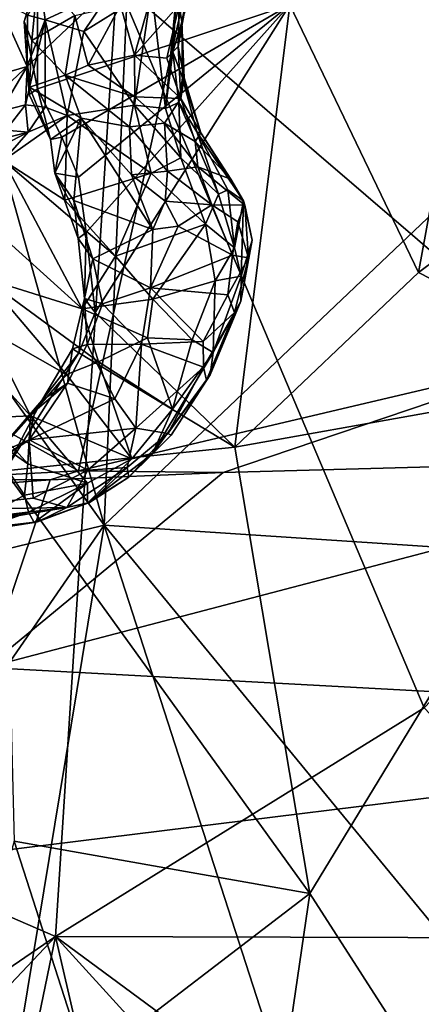
# Model space of a CAD drawing. Units: metres. Extents: x 20.21 to 28.46, y -1.87 to 2.06.
# Drawn here: x 23.18 to 23.7, y -1.07 to 0.2 of the extents above; entities that cross this region are included whole.
import ezdxf

# ---------------------------------------------------------------- set-up
doc = ezdxf.new("R2010")
doc.units = ezdxf.units.M

msp = doc.modelspace()

# ---------------------------------------------------------------- linework, layer by layer
at = {"layer": '1'}
for points in [[(23.3506, 1.0372, 4.6155), (23.9046, 1.161, 4.3492), (23.933, 0.1605, 4.363)], [(22.6927, 1.0356, 0.7899), (22.3835, -0.6205, 0.803), (23.3022, 0.2482, 0.7988)], [(22.9029, 0.9115, 4.83), (23.3506, 1.0372, 4.6155), (23.286, -0.4539, 4.6787)], [(23.3506, 1.0372, 4.6155), (23.933, 0.1605, 4.363), (23.286, -0.4539, 4.6787)], [(22.8586, 0.1408, 4.876), (22.9029, 0.9115, 4.83), (23.286, -0.4539, 4.6787)], [(22.8592, -0.1651, -1.5809), (23.4998, 0.7264, -1.5905), (23.2526, -0.3836, -1.5716)], [(22.8592, -0.1651, -1.5809), (22.8975, 0.71, -1.5906), (23.4998, 0.7264, -1.5905)], [(23.4998, 0.7264, -1.5905), (23.8888, -0.2339, -1.5738), (23.2526, -0.3836, -1.5716)], [(23.8498, 0.7093, -1.5877), (23.8888, -0.2339, -1.5738), (23.4998, 0.7264, -1.5905)], [(23.8927, 0.3346, 0.7909), (23.3022, 0.2482, 0.7988), (24.0118, -0.361, 0.8097)], [(23.3795, 0.2365, 7.1107), (23.3861, 0.1956, 7.0776), (23.4126, 0.2851, 7.0577)], [(23.3861, 0.1956, 7.0776), (23.3963, 0.2476, 7.0224), (23.4126, 0.2851, 7.0577)], [(23.1927, 0.1715, 6.7063), (23.1827, 0.196, 6.6872), (23.2005, 0.2553, 6.6849)], [(23.1827, 0.196, 6.6872), (23.1999, 0.2502, 6.6649), (23.2005, 0.2553, 6.6849)], [(23.1927, 0.1715, 6.7063), (23.2005, 0.2553, 6.6849), (23.2479, 0.2041, 6.7423)], [(22.3835, -0.6205, 0.803), (23.2232, -0.9845, 0.8215), (23.3022, 0.2482, 0.7988)], [(23.1999, 0.2502, 6.6649), (23.1827, 0.196, 6.6872), (23.1998, 0.1093, 6.6696)], [(23.1999, 0.2502, 6.6649), (23.1998, 0.1093, 6.6696), (23.5256, 0.2177, 6.4631)], [(23.3022, 0.2482, 0.7988), (23.2232, -0.9845, 0.8215), (23.6992, -0.6894, 0.8192)], [(23.3022, 0.2482, 0.7988), (23.6992, -0.6894, 0.8192), (24.0118, -0.361, 0.8097)], [(23.3813, 0.164, 6.9939), (23.3826, 0.2179, 6.9658), (23.3963, 0.2476, 7.0224)], [(23.3813, 0.164, 6.9939), (23.3963, 0.2476, 7.0224), (23.3861, 0.1956, 7.0776)], [(23.2051, 0.2337, 7.1253), (23.1868, 0.2045, 7.1546), (23.2096, 0.1985, 7.1398)], [(23.2051, 0.2337, 7.1253), (23.2096, 0.1985, 7.1398), (23.2973, 0.2391, 7.1278)], [(23.2096, 0.1985, 7.1398), (23.2598, 0.1834, 7.1338), (23.2973, 0.2391, 7.1278)], [(23.2973, 0.2391, 7.1278), (23.2598, 0.1834, 7.1338), (23.3472, 0.238, 7.1271)], [(23.2598, 0.1834, 7.1338), (23.3252, 0.0884, 7.1345), (23.3472, 0.238, 7.1271)], [(23.3252, 0.0884, 7.1345), (23.3652, 0.0838, 7.1231), (23.3472, 0.238, 7.1271)], [(23.3472, 0.238, 7.1271), (23.3652, 0.0838, 7.1231), (23.3795, 0.2365, 7.1107)], [(23.3795, 0.2365, 7.1107), (23.3652, 0.0838, 7.1231), (23.3744, 0.1571, 7.1078)], [(23.3795, 0.2365, 7.1107), (23.3744, 0.1571, 7.1078), (23.3861, 0.1956, 7.0776)], [(23.1465, 0.2265, 7.212), (23.0426, 0.0964, 7.394), (23.1867, 0.1381, 7.1587)], [(23.1465, 0.2265, 7.212), (23.1867, 0.1381, 7.1587), (23.1868, 0.2045, 7.1546)], [(23.1998, 0.1093, 6.6696), (23.2312, 0.0471, 6.6501), (23.5256, 0.2177, 6.4631)], [(23.2312, 0.0471, 6.6501), (23.2527, -0.0047, 6.6379), (23.5256, 0.2177, 6.4631)], [(23.2653, 0.1398, 6.772), (23.2479, 0.2041, 6.7423), (23.3069, 0.2171, 6.8065)], [(23.5256, 0.2177, 6.4631), (23.2527, -0.0047, 6.6379), (23.2626, -0.0762, 6.6322)], [(23.5256, 0.2177, 6.4631), (23.2626, -0.0762, 6.6322), (23.2741, -0.1791, 6.627)], [(23.3252, 0.1529, 6.8496), (23.2653, 0.1398, 6.772), (23.3069, 0.2171, 6.8065)], [(23.2741, -0.1791, 6.627), (23.4545, -0.3529, 6.5215), (23.5256, 0.2177, 6.4631)], [(23.3252, 0.1529, 6.8496), (23.3069, 0.2171, 6.8065), (23.3433, 0.217, 6.8687)], [(23.3252, 0.1529, 6.8496), (23.3433, 0.217, 6.8687), (23.3826, 0.2179, 6.9658)], [(23.3252, 0.1529, 6.8496), (23.3826, 0.2179, 6.9658), (23.3669, 0.149, 6.9377)], [(23.3669, 0.149, 6.9377), (23.3826, 0.2179, 6.9658), (23.3813, 0.164, 6.9939)], [(23.5256, 0.2177, 6.4631), (23.4545, -0.3529, 6.5215), (23.6917, -0.1278, 6.38)], [(23.5256, 0.2177, 6.4631), (23.6917, -0.1278, 6.38), (23.7537, 0.2103, 6.3395)], [(23.1868, 0.2045, 7.1546), (23.1867, 0.1381, 7.1587), (23.2096, 0.1985, 7.1398)], [(23.1927, 0.1715, 6.7063), (23.2479, 0.2041, 6.7423), (23.2354, 0.127, 6.7393)], [(23.2354, 0.127, 6.7393), (23.2479, 0.2041, 6.7423), (23.2653, 0.1398, 6.772)], [(23.7537, 0.2103, 6.3395), (23.6917, -0.1278, 6.38), (24.0471, 0.1373, 6.1943)], [(23.1827, 0.196, 6.6872), (23.1893, 0.1115, 6.6964), (23.1892, 0.1019, 6.6838)], [(23.1893, 0.1115, 6.6964), (23.1827, 0.196, 6.6872), (23.1927, 0.1715, 6.7063)], [(23.1827, 0.196, 6.6872), (23.1892, 0.1019, 6.6838), (23.1998, 0.1093, 6.6696)], [(23.1867, 0.1381, 7.1587), (23.1842, 0.0886, 7.163), (23.2096, 0.1985, 7.1398)], [(23.2096, 0.1985, 7.1398), (23.1842, 0.0886, 7.163), (23.2097, 0.0857, 7.1392)], [(23.2096, 0.1985, 7.1398), (23.2097, 0.0857, 7.1392), (23.238, 0.0747, 7.1309)], [(23.2096, 0.1985, 7.1398), (23.238, 0.0747, 7.1309), (23.2598, 0.1834, 7.1338)], [(23.3861, 0.1956, 7.0776), (23.3744, 0.1571, 7.1078), (23.3869, 0.1237, 7.0823)], [(23.3813, 0.164, 6.9939), (23.3861, 0.1956, 7.0776), (23.3892, 0.1233, 7.0493)], [(23.3861, 0.1956, 7.0776), (23.3869, 0.1237, 7.0823), (23.3892, 0.1233, 7.0493)], [(23.2598, 0.1834, 7.1338), (23.238, 0.0747, 7.1309), (23.3252, 0.0884, 7.1345)], [(23.1893, 0.1115, 6.6964), (23.1927, 0.1715, 6.7063), (23.2354, 0.127, 6.7393)], [(23.2653, 0.1398, 6.772), (23.3252, 0.1529, 6.8496), (23.3254, 0.0991, 6.8355)], [(23.286, -0.4539, 4.6787), (23.933, 0.1605, 4.363), (24.0037, -0.5008, 4.3396)], [(23.3254, 0.0991, 6.8355), (23.3252, 0.1529, 6.8496), (23.3848, 0.0967, 6.9641)], [(23.3848, 0.0967, 6.9641), (23.3252, 0.1529, 6.8496), (23.3669, 0.149, 6.9377)], [(23.3744, 0.1571, 7.1078), (23.3652, 0.0838, 7.1231), (23.3821, 0.0917, 7.1109)], [(23.3848, 0.0967, 6.9641), (23.3669, 0.149, 6.9377), (23.3813, 0.164, 6.9939)], [(23.3744, 0.1571, 7.1078), (23.3821, 0.0917, 7.1109), (23.3869, 0.1237, 7.0823)], [(23.3813, 0.164, 6.9939), (23.3892, 0.1233, 7.0493), (23.3848, 0.0967, 6.9641)], [(22.8208, -0.5677, 4.9104), (22.8586, 0.1408, 4.876), (23.286, -0.4539, 4.6787)], [(23.2354, 0.127, 6.7393), (23.2653, 0.1398, 6.772), (23.3254, 0.0991, 6.8355)], [(23.0426, 0.0964, 7.394), (23.1525, 0.0803, 7.2089), (23.1867, 0.1381, 7.1587)], [(23.1867, 0.1381, 7.1587), (23.1525, 0.0803, 7.2089), (23.1842, 0.0886, 7.163)], [(24.0471, 0.1373, 6.1943), (23.6917, -0.1278, 6.38), (23.9565, -0.2636, 6.2471)], [(23.2563, 0.0716, 6.7385), (23.1893, 0.1115, 6.6964), (23.2354, 0.127, 6.7393)], [(23.2563, 0.0716, 6.7385), (23.2354, 0.127, 6.7393), (23.3188, 0.0604, 6.8018)], [(23.3188, 0.0604, 6.8018), (23.2354, 0.127, 6.7393), (23.3254, 0.0991, 6.8355)], [(23.3869, 0.1237, 7.0823), (23.3821, 0.0917, 7.1109), (23.4057, 0.0537, 7.0795)], [(23.3848, 0.0967, 6.9641), (23.3892, 0.1233, 7.0493), (23.4106, 0.0526, 7.046)], [(23.3869, 0.1237, 7.0823), (23.4057, 0.0537, 7.0795), (23.4106, 0.0526, 7.046)], [(23.3892, 0.1233, 7.0493), (23.3869, 0.1237, 7.0823), (23.4106, 0.0526, 7.046)], [(23.2165, 0.044, 6.6847), (23.1892, 0.1019, 6.6838), (23.1893, 0.1115, 6.6964)], [(23.1892, 0.1019, 6.6838), (23.2165, 0.044, 6.6847), (23.1998, 0.1093, 6.6696)], [(23.2165, 0.044, 6.6847), (23.1893, 0.1115, 6.6964), (23.2563, 0.0716, 6.7385)], [(23.1998, 0.1093, 6.6696), (23.2165, 0.044, 6.6847), (23.2312, 0.0471, 6.6501)], [(23.3188, 0.0604, 6.8018), (23.3254, 0.0991, 6.8355), (23.3638, 0.0649, 6.8847)], [(23.3254, 0.0991, 6.8355), (23.3848, 0.0967, 6.9641), (23.3638, 0.0649, 6.8847)], [(23.3638, 0.0649, 6.8847), (23.3848, 0.0967, 6.9641), (23.4032, 0.0412, 6.9477)], [(23.3652, 0.0838, 7.1231), (23.3847, 0.0202, 7.1049), (23.3821, 0.0917, 7.1109)], [(23.3821, 0.0917, 7.1109), (23.3847, 0.0202, 7.1049), (23.4334, -0.0265, 7.0614)], [(23.3821, 0.0917, 7.1109), (23.4334, -0.0265, 7.0614), (23.4057, 0.0537, 7.0795)], [(23.3848, 0.0967, 6.9641), (23.4106, 0.0526, 7.046), (23.4032, 0.0412, 6.9477)], [(23.1591, 0.0559, 7.1619), (23.1842, 0.0886, 7.163), (23.1525, 0.0803, 7.2089)], [(23.1591, 0.0559, 7.1619), (23.1879, 0.0536, 7.1293), (23.1842, 0.0886, 7.163)], [(23.1842, 0.0886, 7.163), (23.1879, 0.0536, 7.1293), (23.2097, 0.0857, 7.1392)], [(23.2097, 0.0857, 7.1392), (23.1879, 0.0536, 7.1293), (23.238, 0.0747, 7.1309)], [(23.3252, 0.0884, 7.1345), (23.238, 0.0747, 7.1309), (23.3466, 0.0003, 7.1069)], [(23.3252, 0.0884, 7.1345), (23.3466, 0.0003, 7.1069), (23.3847, 0.0202, 7.1049)], [(23.3652, 0.0838, 7.1231), (23.3252, 0.0884, 7.1345), (23.3847, 0.0202, 7.1049)], [(23.1879, 0.0536, 7.1293), (23.1559, 0.0169, 7.1105), (23.238, 0.0747, 7.1309)], [(23.238, 0.0747, 7.1309), (23.1559, 0.0169, 7.1105), (23.2351, -0.0343, 7.0817)], [(23.222, 0.0003, 6.6765), (23.2165, 0.044, 6.6847), (23.2563, 0.0716, 6.7385)], [(23.222, 0.0003, 6.6765), (23.2563, 0.0716, 6.7385), (23.2467, -0.0348, 6.6781)], [(23.238, 0.0747, 7.1309), (23.2351, -0.0343, 7.0817), (23.3466, 0.0003, 7.1069)], [(23.2467, -0.0348, 6.6781), (23.2563, 0.0716, 6.7385), (23.3486, -0.0722, 6.7135)], [(23.3486, -0.0722, 6.7135), (23.2563, 0.0716, 6.7385), (23.3211, -0.0016, 6.7405)], [(23.2563, 0.0716, 6.7385), (23.3188, 0.0604, 6.8018), (23.3211, -0.0016, 6.7405)], [(23.3188, 0.0604, 6.8018), (23.3638, 0.0649, 6.8847), (23.3677, 0.003, 6.8054)], [(23.3677, 0.003, 6.8054), (23.3638, 0.0649, 6.8847), (23.4069, 0.0088, 6.893)], [(23.3638, 0.0649, 6.8847), (23.4032, 0.0412, 6.9477), (23.4069, 0.0088, 6.893)], [(23.063, 0.0214, 7.1737), (23.1879, 0.0536, 7.1293), (23.1591, 0.0559, 7.1619)], [(23.063, 0.0214, 7.1737), (23.1226, 0.02, 7.1273), (23.1879, 0.0536, 7.1293)], [(23.1226, 0.02, 7.1273), (23.1559, 0.0169, 7.1105), (23.1879, 0.0536, 7.1293)], [(23.3211, -0.0016, 6.7405), (23.3188, 0.0604, 6.8018), (23.3677, 0.003, 6.8054)], [(23.4032, 0.0412, 6.9477), (23.4106, 0.0526, 7.046), (23.4495, -0.0073, 6.9645)], [(23.4057, 0.0537, 7.0795), (23.4334, -0.0265, 7.0614), (23.4455, -0.0211, 7.0452)], [(23.4106, 0.0526, 7.046), (23.4057, 0.0537, 7.0795), (23.4659, -0.0354, 6.9977)], [(23.4659, -0.0354, 6.9977), (23.4057, 0.0537, 7.0795), (23.4455, -0.0211, 7.0452)], [(23.4106, 0.0526, 7.046), (23.4659, -0.0354, 6.9977), (23.4495, -0.0073, 6.9645)], [(23.2165, 0.044, 6.6847), (23.222, 0.0003, 6.6765), (23.2312, 0.0471, 6.6501)], [(23.2312, 0.0471, 6.6501), (23.222, 0.0003, 6.6765), (23.2527, -0.0047, 6.6379)], [(23.4069, 0.0088, 6.893), (23.4032, 0.0412, 6.9477), (23.4495, -0.0073, 6.9645)], [(23.1344, -0.0636, 7.1073), (23.2573, -0.1744, 7.0429), (23.1559, 0.0169, 7.1105)], [(23.1559, 0.0169, 7.1105), (23.2573, -0.1744, 7.0429), (23.3005, -0.1065, 7.0426)], [(23.2351, -0.0343, 7.0817), (23.1559, 0.0169, 7.1105), (23.3005, -0.1065, 7.0426)], [(23.3847, 0.0202, 7.1049), (23.3466, 0.0003, 7.1069), (23.4167, -0.0653, 7.0542)], [(23.3847, 0.0202, 7.1049), (23.4167, -0.0653, 7.0542), (23.4334, -0.0265, 7.0614)], [(23.2524, -0.0839, 6.6519), (23.222, 0.0003, 6.6765), (23.2467, -0.0348, 6.6781)], [(23.222, 0.0003, 6.6765), (23.2524, -0.0839, 6.6519), (23.2626, -0.0762, 6.6322)], [(23.2527, -0.0047, 6.6379), (23.222, 0.0003, 6.6765), (23.2626, -0.0762, 6.6322)], [(23.2351, -0.0343, 7.0817), (23.3005, -0.1065, 7.0426), (23.3466, 0.0003, 7.1069)], [(23.3466, 0.0003, 7.1069), (23.3005, -0.1065, 7.0426), (23.4167, -0.0653, 7.0542)], [(23.3211, -0.0016, 6.7405), (23.3677, 0.003, 6.8054), (23.3645, -0.0355, 6.74)], [(23.3645, -0.0355, 6.74), (23.3677, 0.003, 6.8054), (23.4247, -0.0402, 6.808)], [(23.3677, 0.003, 6.8054), (23.4069, 0.0088, 6.893), (23.4247, -0.0402, 6.808)], [(23.4247, -0.0402, 6.808), (23.4069, 0.0088, 6.893), (23.4677, -0.0408, 6.8996)], [(23.4069, 0.0088, 6.893), (23.4495, -0.0073, 6.9645), (23.4677, -0.0408, 6.8996)], [(23.3486, -0.0722, 6.7135), (23.3211, -0.0016, 6.7405), (23.3645, -0.0355, 6.74)], [(23.4495, -0.0073, 6.9645), (23.4659, -0.0354, 6.9977), (23.4677, -0.0408, 6.8996)], [(23.4334, -0.0265, 7.0614), (23.4541, -0.0959, 7.0013), (23.4455, -0.0211, 7.0452)], [(23.4455, -0.0211, 7.0452), (23.4541, -0.0959, 7.0013), (23.4659, -0.0354, 6.9977)], [(23.2524, -0.0839, 6.6519), (23.2467, -0.0348, 6.6781), (23.2714, -0.1101, 6.6646)], [(23.2714, -0.1101, 6.6646), (23.2467, -0.0348, 6.6781), (23.3486, -0.0722, 6.7135)], [(23.3486, -0.0722, 6.7135), (23.3645, -0.0355, 6.74), (23.3816, -0.0677, 6.7447)], [(23.3816, -0.0677, 6.7447), (23.3645, -0.0355, 6.74), (23.4247, -0.0402, 6.808)], [(23.4167, -0.0653, 7.0542), (23.4541, -0.0959, 7.0013), (23.4334, -0.0265, 7.0614)], [(23.4659, -0.0354, 6.9977), (23.4541, -0.0959, 7.0013), (23.4628, -0.1322, 6.9592)], [(23.4659, -0.0354, 6.9977), (23.4628, -0.1322, 6.9592), (23.4769, -0.0859, 6.9406)], [(23.4677, -0.0408, 6.8996), (23.4659, -0.0354, 6.9977), (23.4769, -0.0859, 6.9406)], [(23.3816, -0.0677, 6.7447), (23.4247, -0.0402, 6.808), (23.4516, -0.1054, 6.8234)], [(23.4516, -0.1054, 6.8234), (23.4247, -0.0402, 6.808), (23.4584, -0.0622, 6.8499)], [(23.4247, -0.0402, 6.808), (23.4677, -0.0408, 6.8996), (23.4584, -0.0622, 6.8499)], [(23.4584, -0.0622, 6.8499), (23.4677, -0.0408, 6.8996), (23.4724, -0.1086, 6.8755)], [(23.4724, -0.1086, 6.8755), (23.4677, -0.0408, 6.8996), (23.4769, -0.0859, 6.9406)], [(23.4724, -0.1086, 6.8755), (23.4516, -0.1054, 6.8234), (23.4584, -0.0622, 6.8499)], [(23.1344, -0.0636, 7.1073), (23.1318, -0.1356, 7.1103), (23.2573, -0.1744, 7.0429)], [(23.2524, -0.0839, 6.6519), (23.2606, -0.1611, 6.6477), (23.2626, -0.0762, 6.6322)], [(23.2606, -0.1611, 6.6477), (23.2741, -0.1791, 6.627), (23.2626, -0.0762, 6.6322)], [(23.2714, -0.1101, 6.6646), (23.3486, -0.0722, 6.7135), (23.3455, -0.1475, 6.707)], [(23.3005, -0.1065, 7.0426), (23.3488, -0.1619, 7.0073), (23.4167, -0.0653, 7.0542)], [(23.3455, -0.1475, 6.707), (23.3486, -0.0722, 6.7135), (23.3816, -0.0677, 6.7447)], [(23.3455, -0.1475, 6.707), (23.3816, -0.0677, 6.7447), (23.4516, -0.1054, 6.8234)], [(23.3488, -0.1619, 7.0073), (23.4292, -0.1384, 6.9941), (23.4167, -0.0653, 7.0542)], [(23.4167, -0.0653, 7.0542), (23.4292, -0.1384, 6.9941), (23.4541, -0.0959, 7.0013)], [(23.2606, -0.1611, 6.6477), (23.2524, -0.0839, 6.6519), (23.2714, -0.1101, 6.6646)], [(23.4628, -0.1322, 6.9592), (23.4622, -0.1648, 6.9165), (23.4769, -0.0859, 6.9406)], [(23.4622, -0.1648, 6.9165), (23.4724, -0.1086, 6.8755), (23.4769, -0.0859, 6.9406)], [(22.9954, -0.0966, 7.2396), (23.1334, -0.315, 7.2029), (23.191, -0.3126, 7.1249)], [(23.1349, -0.2012, 7.1259), (22.9954, -0.0966, 7.2396), (23.191, -0.3126, 7.1249)], [(23.4541, -0.0959, 7.0013), (23.4292, -0.1384, 6.9941), (23.4628, -0.1322, 6.9592)], [(23.3005, -0.1065, 7.0426), (23.2573, -0.1744, 7.0429), (23.3488, -0.1619, 7.0073)], [(23.2606, -0.1611, 6.6477), (23.2714, -0.1101, 6.6646), (23.2837, -0.1679, 6.6732)], [(23.2837, -0.1679, 6.6732), (23.2714, -0.1101, 6.6646), (23.3455, -0.1475, 6.707)], [(23.4456, -0.1563, 6.827), (23.3455, -0.1475, 6.707), (23.4516, -0.1054, 6.8234)], [(23.4456, -0.1563, 6.827), (23.4516, -0.1054, 6.8234), (23.4724, -0.1086, 6.8755)], [(23.454, -0.1792, 6.859), (23.4456, -0.1563, 6.827), (23.4724, -0.1086, 6.8755)], [(23.4622, -0.1648, 6.9165), (23.454, -0.1792, 6.859), (23.4724, -0.1086, 6.8755)], [(23.1318, -0.1356, 7.1103), (23.1349, -0.2012, 7.1259), (23.2372, -0.2593, 7.064)], [(23.1318, -0.1356, 7.1103), (23.2372, -0.2593, 7.064), (23.2784, -0.2428, 7.0335)], [(23.2573, -0.1744, 7.0429), (23.1318, -0.1356, 7.1103), (23.2784, -0.2428, 7.0335)], [(23.4292, -0.1384, 6.9941), (23.3488, -0.1619, 7.0073), (23.3993, -0.2146, 6.9675)], [(23.4292, -0.1384, 6.9941), (23.3993, -0.2146, 6.9675), (23.4266, -0.2307, 6.9379)], [(23.4292, -0.1384, 6.9941), (23.4266, -0.2307, 6.9379), (23.4628, -0.1322, 6.9592)], [(23.4628, -0.1322, 6.9592), (23.4266, -0.2307, 6.9379), (23.4622, -0.1648, 6.9165)], [(23.6917, -0.1278, 6.38), (23.4545, -0.3529, 6.5215), (23.9565, -0.2636, 6.2471)], [(23.3342, -0.2201, 6.727), (23.2837, -0.1679, 6.6732), (23.3455, -0.1475, 6.707)], [(23.4139, -0.2169, 6.8143), (23.3342, -0.2201, 6.727), (23.3455, -0.1475, 6.707)], [(23.4139, -0.2169, 6.8143), (23.3455, -0.1475, 6.707), (23.4456, -0.1563, 6.827)], [(23.2526, -0.3836, -1.5716), (23.0512, -0.3943, -1.5751), (22.8592, -0.1651, -1.5809)], [(23.245, -0.2262, 6.6659), (23.2606, -0.1611, 6.6477), (23.2638, -0.2205, 6.6832)], [(23.2606, -0.1611, 6.6477), (23.245, -0.2262, 6.6659), (23.2532, -0.2315, 6.6437)], [(23.2606, -0.1611, 6.6477), (23.2532, -0.2315, 6.6437), (23.2741, -0.1791, 6.627)], [(23.2573, -0.1744, 7.0429), (23.342, -0.2121, 6.9984), (23.3488, -0.1619, 7.0073)], [(23.2638, -0.2205, 6.6832), (23.2606, -0.1611, 6.6477), (23.2837, -0.1679, 6.6732)], [(23.3488, -0.1619, 7.0073), (23.342, -0.2121, 6.9984), (23.3993, -0.2146, 6.9675)], [(23.4139, -0.2169, 6.8143), (23.4456, -0.1563, 6.827), (23.454, -0.1792, 6.859)], [(23.4266, -0.2307, 6.9379), (23.4228, -0.2599, 6.9146), (23.4622, -0.1648, 6.9165)], [(23.4228, -0.2599, 6.9146), (23.454, -0.1792, 6.859), (23.4622, -0.1648, 6.9165)], [(23.2573, -0.1744, 7.0429), (23.2784, -0.2428, 7.0335), (23.342, -0.2121, 6.9984)], [(23.2638, -0.2205, 6.6832), (23.2837, -0.1679, 6.6732), (23.3342, -0.2201, 6.727)], [(23.2532, -0.2315, 6.6437), (23.4545, -0.3529, 6.5215), (23.2741, -0.1791, 6.627)], [(23.414, -0.2499, 6.841), (23.4139, -0.2169, 6.8143), (23.454, -0.1792, 6.859)], [(23.4179, -0.2667, 6.877), (23.414, -0.2499, 6.841), (23.454, -0.1792, 6.859)], [(23.4228, -0.2599, 6.9146), (23.4179, -0.2667, 6.877), (23.454, -0.1792, 6.859)], [(23.2372, -0.2593, 7.064), (23.1349, -0.2012, 7.1259), (23.191, -0.3126, 7.1249)], [(23.2784, -0.2428, 7.0335), (23.3742, -0.3042, 6.9626), (23.342, -0.2121, 6.9984)], [(23.342, -0.2121, 6.9984), (23.3742, -0.3042, 6.9626), (23.3993, -0.2146, 6.9675)], [(23.3993, -0.2146, 6.9675), (23.3742, -0.3042, 6.9626), (23.4266, -0.2307, 6.9379)], [(23.2054, -0.293, 6.6849), (23.245, -0.2262, 6.6659), (23.2385, -0.2703, 6.7023)], [(23.245, -0.2262, 6.6659), (23.2054, -0.293, 6.6849), (23.2532, -0.2315, 6.6437)], [(23.2385, -0.2703, 6.7023), (23.245, -0.2262, 6.6659), (23.2638, -0.2205, 6.6832)], [(23.2385, -0.2703, 6.7023), (23.2638, -0.2205, 6.6832), (23.2997, -0.2908, 6.7538)], [(23.2997, -0.2908, 6.7538), (23.2638, -0.2205, 6.6832), (23.3342, -0.2201, 6.727)], [(23.2997, -0.2908, 6.7538), (23.3342, -0.2201, 6.727), (23.3266, -0.3284, 6.8149)], [(23.3266, -0.3284, 6.8149), (23.3342, -0.2201, 6.727), (23.414, -0.2499, 6.841)], [(23.414, -0.2499, 6.841), (23.3342, -0.2201, 6.727), (23.4139, -0.2169, 6.8143)], [(23.2054, -0.293, 6.6849), (23.1578, -0.3834, 6.7124), (23.2532, -0.2315, 6.6437)], [(23.2532, -0.2315, 6.6437), (23.1578, -0.3834, 6.7124), (23.4545, -0.3529, 6.5215)], [(23.4397, -0.3857, -1.5699), (23.2526, -0.3836, -1.5716), (23.8888, -0.2339, -1.5738)], [(23.3742, -0.3042, 6.9626), (23.3479, -0.3619, 6.978), (23.4266, -0.2307, 6.9379)], [(23.3479, -0.3619, 6.978), (23.4228, -0.2599, 6.9146), (23.4266, -0.2307, 6.9379)], [(23.8888, -0.2339, -1.5738), (24.1696, -0.3658, -1.5682), (23.4397, -0.3857, -1.5699)], [(23.2784, -0.2428, 7.0335), (23.2372, -0.2593, 7.064), (23.3214, -0.3681, 7.0115)], [(23.2784, -0.2428, 7.0335), (23.3214, -0.3681, 7.0115), (23.3742, -0.3042, 6.9626)], [(23.3683, -0.3355, 6.8896), (23.3266, -0.3284, 6.8149), (23.414, -0.2499, 6.841)], [(23.4179, -0.2667, 6.877), (23.3683, -0.3355, 6.8896), (23.414, -0.2499, 6.841)], [(23.2372, -0.2593, 7.064), (23.191, -0.3126, 7.1249), (23.3214, -0.3681, 7.0115)], [(23.3479, -0.3619, 6.978), (23.3726, -0.3376, 6.9378), (23.4228, -0.2599, 6.9146)], [(23.3726, -0.3376, 6.9378), (23.3683, -0.3355, 6.8896), (23.4179, -0.2667, 6.877)], [(23.3726, -0.3376, 6.9378), (23.4179, -0.2667, 6.877), (23.4228, -0.2599, 6.9146)], [(23.4545, -0.3529, 6.5215), (23.5516, -0.9291, 6.4786), (23.9565, -0.2636, 6.2471)], [(23.9565, -0.2636, 6.2471), (23.5516, -0.9291, 6.4786), (23.7174, -1.1874, 6.395)], [(23.1962, -0.3068, 6.7074), (23.2385, -0.2703, 6.7023), (23.1892, -0.3434, 6.7519)], [(23.1892, -0.3434, 6.7519), (23.2385, -0.2703, 6.7023), (23.2997, -0.2908, 6.7538)], [(23.1962, -0.3068, 6.7074), (23.2054, -0.293, 6.6849), (23.2385, -0.2703, 6.7023)], [(23.3266, -0.3284, 6.8149), (23.1892, -0.3434, 6.7519), (23.2997, -0.2908, 6.7538)], [(23.2054, -0.293, 6.6849), (23.1459, -0.3612, 6.7273), (23.1578, -0.3834, 6.7124)], [(23.1962, -0.3068, 6.7074), (23.1459, -0.3612, 6.7273), (23.2054, -0.293, 6.6849)], [(23.3742, -0.3042, 6.9626), (23.3214, -0.3681, 7.0115), (23.3479, -0.3619, 6.978)], [(23.1334, -0.315, 7.2029), (23.1284, -0.3336, 7.2079), (23.1875, -0.3744, 7.1651)], [(23.191, -0.3126, 7.1249), (23.1334, -0.315, 7.2029), (23.1875, -0.3744, 7.1651)], [(23.1466, -0.3623, 6.7538), (23.1459, -0.3612, 6.7273), (23.1962, -0.3068, 6.7074)], [(23.1466, -0.3623, 6.7538), (23.1962, -0.3068, 6.7074), (23.1892, -0.3434, 6.7519)], [(23.1875, -0.3744, 7.1651), (23.2643, -0.3994, 7.0853), (23.191, -0.3126, 7.1249)], [(23.191, -0.3126, 7.1249), (23.2643, -0.3994, 7.0853), (23.3214, -0.3681, 7.0115)], [(23.2646, -0.3827, 6.856), (23.1892, -0.3434, 6.7519), (23.3266, -0.3284, 6.8149)], [(23.2646, -0.3827, 6.856), (23.3266, -0.3284, 6.8149), (23.3158, -0.3793, 6.9087)], [(23.3158, -0.3793, 6.9087), (23.3266, -0.3284, 6.8149), (23.3683, -0.3355, 6.8896)], [(23.1284, -0.3336, 7.2079), (23.1182, -0.4505, 7.1831), (23.1831, -0.4152, 7.1625)], [(23.1875, -0.3744, 7.1651), (23.1284, -0.3336, 7.2079), (23.1831, -0.4152, 7.1625)], [(23.3158, -0.3793, 6.9087), (23.3683, -0.3355, 6.8896), (23.3178, -0.3918, 6.9798)], [(23.3178, -0.3918, 6.9798), (23.3683, -0.3355, 6.8896), (23.3726, -0.3376, 6.9378)], [(23.3479, -0.3619, 6.978), (23.3178, -0.3918, 6.9798), (23.3726, -0.3376, 6.9378)], [(23.0556, -0.4339, 6.8275), (23.0764, -0.4151, 6.7942), (23.1892, -0.3434, 6.7519)], [(23.0556, -0.4339, 6.8275), (23.1892, -0.3434, 6.7519), (23.1944, -0.419, 6.8844)], [(23.0764, -0.4151, 6.7942), (23.1466, -0.3623, 6.7538), (23.1892, -0.3434, 6.7519)], [(23.4545, -0.3529, 6.5215), (23.1578, -0.3834, 6.7124), (23.5516, -0.9291, 6.4786)], [(23.1944, -0.419, 6.8844), (23.1892, -0.3434, 6.7519), (23.2646, -0.3827, 6.856)], [(24.4789, -0.7101, -1.5566), (23.134, -0.6374, -1.5655), (24.1696, -0.3658, -1.5682)], [(23.134, -0.6374, -1.5655), (23.4397, -0.3857, -1.5699), (24.1696, -0.3658, -1.5682)], [(23.2643, -0.3994, 7.0853), (23.2644, -0.4252, 7.0623), (23.3214, -0.3681, 7.0115)], [(23.3214, -0.3681, 7.0115), (23.2644, -0.4252, 7.0623), (23.3479, -0.3619, 6.978)], [(23.2644, -0.4252, 7.0623), (23.3178, -0.3918, 6.9798), (23.3479, -0.3619, 6.978)], [(23.1875, -0.3744, 7.1651), (23.1831, -0.4152, 7.1625), (23.2643, -0.3994, 7.0853)], [(23.2376, -0.4308, 6.9621), (23.2646, -0.3827, 6.856), (23.3158, -0.3793, 6.9087)], [(23.2671, -0.4246, 7.0041), (23.2376, -0.4308, 6.9621), (23.3158, -0.3793, 6.9087)], [(23.2671, -0.4246, 7.0041), (23.3158, -0.3793, 6.9087), (23.3178, -0.3918, 6.9798)], [(23.2162, -0.3954, -1.5691), (23.0512, -0.3943, -1.5751), (23.2526, -0.3836, -1.5716)], [(23.134, -0.6374, -1.5655), (23.2162, -0.3954, -1.5691), (23.4397, -0.3857, -1.5699)], [(23.1698, -0.8615, 6.7225), (23.5516, -0.9291, 6.4786), (23.1578, -0.3834, 6.7124)], [(23.2376, -0.4308, 6.9621), (23.1944, -0.419, 6.8844), (23.2646, -0.3827, 6.856)], [(23.4397, -0.3857, -1.5699), (23.2162, -0.3954, -1.5691), (23.2526, -0.3836, -1.5716)], [(23.2671, -0.4246, 7.0041), (23.3178, -0.3918, 6.9798), (23.2644, -0.4252, 7.0623)], [(23.0101, -0.4105, -1.5696), (23.0512, -0.3943, -1.5751), (23.2162, -0.3954, -1.5691)], [(23.134, -0.6374, -1.5655), (23.0101, -0.4105, -1.5696), (23.2162, -0.3954, -1.5691)], [(23.1831, -0.4152, 7.1625), (23.1881, -0.4368, 7.1453), (23.2643, -0.3994, 7.0853)], [(23.1881, -0.4368, 7.1453), (23.1957, -0.4501, 7.1113), (23.2643, -0.3994, 7.0853)], [(23.1957, -0.4501, 7.1113), (23.2644, -0.4252, 7.0623), (23.2643, -0.3994, 7.0853)], [(23.2376, -0.4308, 6.9621), (23.0556, -0.4339, 6.8275), (23.1944, -0.419, 6.8844)], [(23.1831, -0.4152, 7.1625), (23.1182, -0.4505, 7.1831), (23.1881, -0.4368, 7.1453)], [(23.1998, -0.4495, 7.035), (22.9518, -0.4785, 6.8987), (23.2376, -0.4308, 6.9621)], [(22.9518, -0.4785, 6.8987), (22.9956, -0.4597, 6.8613), (23.2376, -0.4308, 6.9621)], [(22.9956, -0.4597, 6.8613), (23.0556, -0.4339, 6.8275), (23.2376, -0.4308, 6.9621)], [(23.1957, -0.4501, 7.1113), (23.1998, -0.4495, 7.035), (23.2644, -0.4252, 7.0623)], [(23.2376, -0.4308, 6.9621), (23.2671, -0.4246, 7.0041), (23.1998, -0.4495, 7.035)], [(23.2644, -0.4252, 7.0623), (23.1998, -0.4495, 7.035), (23.2671, -0.4246, 7.0041)], [(23.1182, -0.4505, 7.1831), (23.1072, -0.4663, 7.1805), (23.1881, -0.4368, 7.1453)], [(23.1072, -0.4663, 7.1805), (23.1259, -0.4589, 7.1579), (23.1881, -0.4368, 7.1453)], [(23.1881, -0.4368, 7.1453), (23.1259, -0.4589, 7.1579), (23.1957, -0.4501, 7.1113)], [(22.7827, -1.1821, 4.9545), (22.8208, -0.5677, 4.9104), (23.286, -0.4539, 4.6787)], [(22.7827, -1.1821, 4.9545), (23.286, -0.4539, 4.6787), (23.1299, -1.3973, 4.7883)], [(22.8735, -0.5012, 7.0441), (22.9143, -0.4902, 6.9324), (23.1998, -0.4495, 7.035)], [(22.9612, -0.487, 7.0776), (22.8735, -0.5012, 7.0441), (23.1998, -0.4495, 7.035)], [(23.1998, -0.4495, 7.035), (22.9143, -0.4902, 6.9324), (22.9518, -0.4785, 6.8987)], [(22.9612, -0.487, 7.0776), (23.1998, -0.4495, 7.035), (23.1957, -0.4501, 7.1113)], [(23.0198, -0.4765, 7.1046), (22.9612, -0.487, 7.0776), (23.1957, -0.4501, 7.1113)], [(23.1259, -0.4589, 7.1579), (23.0198, -0.4765, 7.1046), (23.1957, -0.4501, 7.1113)], [(23.1299, -1.3973, 4.7883), (23.286, -0.4539, 4.6787), (23.5191, -1.175, 4.5871)], [(23.5191, -1.175, 4.5871), (23.286, -0.4539, 4.6787), (23.9197, -1.2239, 4.4015)], [(23.286, -0.4539, 4.6787), (24.0037, -0.5008, 4.3396), (23.9197, -1.2239, 4.4015)], [(22.3835, -0.6205, 0.803), (22.6829, -1.3539, 0.8097), (23.2232, -0.9845, 0.8215)], [(22.0257, -1.0129, -1.5683), (23.134, -0.6374, -1.5655), (24.4789, -0.7101, -1.5566)], [(23.6992, -0.6894, 0.8192), (23.2232, -0.9845, 0.8215), (23.9811, -0.9864, 0.8209)], [(22.0257, -1.0129, -1.5683), (24.4789, -0.7101, -1.5566), (23.376, -1.3601, -1.5569)], [(23.376, -1.3601, -1.5569), (24.4789, -0.7101, -1.5566), (23.706, -1.4588, -1.5516)], [(23.1017, -1.0986, 6.7803), (23.2627, -1.1499, 6.6653), (23.1698, -0.8615, 6.7225)], [(23.5516, -0.9291, 6.4786), (23.1698, -0.8615, 6.7225), (23.2627, -1.1499, 6.6653)], [(23.2627, -1.1499, 6.6653), (23.5118, -1.1994, 6.5092), (23.5516, -0.9291, 6.4786)], [(23.5516, -0.9291, 6.4786), (23.5118, -1.1994, 6.5092), (23.7174, -1.1874, 6.395)], [(22.6829, -1.3539, 0.8097), (22.8468, -1.3824, 0.8084), (23.2232, -0.9845, 0.8215)], [(23.2232, -0.9845, 0.8215), (22.8468, -1.3824, 0.8084), (23.1435, -1.3672, 0.8132)], [(23.2232, -0.9845, 0.8215), (23.1435, -1.3672, 0.8132), (23.3071, -1.3473, 0.817)], [(23.3071, -1.3473, 0.817), (23.541, -1.3338, 0.8195), (23.2232, -0.9845, 0.8215)], [(23.2232, -0.9845, 0.8215), (23.541, -1.3338, 0.8195), (23.7241, -1.3539, 0.8179)], [(23.7241, -1.3539, 0.8179), (23.9811, -0.9864, 0.8209), (23.2232, -0.9845, 0.8215)], [(23.0144, -1.5007, -1.5549), (22.0257, -1.0129, -1.5683), (23.376, -1.3601, -1.5569)]]:
    msp.add_3dface(points, dxfattribs=at)

doc.saveas('drawing.dxf')
